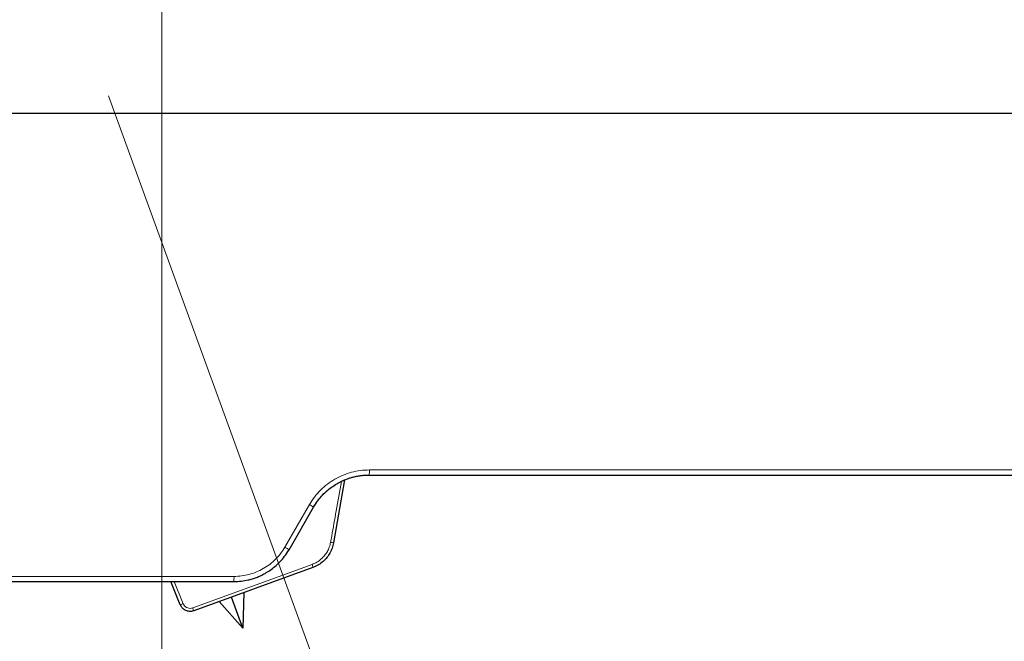
# Model space of a CAD drawing. Units: millimetres. Extents: x 21 to 201, y 9 to 287.
# Drawn here: x 129 to 142, y 169 to 177 of the extents above; entities that cross this region are included whole.
import ezdxf

# ---------------------------------------------------------------- set-up
doc = ezdxf.new("R2010")
doc.units = ezdxf.units.MM
doc.linetypes.add('CENTERX2', pattern=[20.32, 12.7, -2.54, 2.54, -2.54])
doc.styles.add('SLDTEXTSTYLE0', font='TXT', dxfattribs={"width": 0.7, "bigfont": 'bigfont'})
doc.dimstyles.new('SLDDIMSTYLE0', dxfattribs={"dimtxt": 2.728516, "dimasz": 2.5, "dimexe": 0, "dimexo": 0.0625, "dimgap": 0.682129, "dimtad": 3, "dimdec": 1, "dimlfac": 7, "dimrnd": 1e-09, "dimzin": 12, "dimdsep": 46, "dimtxsty": 'SLDTEXTSTYLE0', "dimblk1": 'OPEN30', "dimblk2": 'OPEN30', "dimsah": 1, "dimcen": 0.09, "dimadec": 0, "dimazin": 3, "dimtol": 1, "dimtp": 3, "dimtm": 3, "dimtfac": 1, "dimtdec": 1, "dimtofl": 0, "dimtmove": 0, "dimatfit": 3, "dimldrblk": 'OPEN30', "dimfxl": 1, "dimfrac": 2, "dimtolj": 1, "dimarcsym": 0})
doc.dimstyles.new('SLDDIMSTYLE1', dxfattribs={"dimtxt": 2.728516, "dimasz": 2.5, "dimexe": 0, "dimexo": 0.0625, "dimgap": 0.682129, "dimtad": 3, "dimdec": 1, "dimlfac": 7, "dimrnd": 1e-09, "dimzin": 12, "dimdsep": 46, "dimtxsty": 'SLDTEXTSTYLE0', "dimblk1": 'OPEN30', "dimblk2": 'OPEN30', "dimsah": 1, "dimcen": 0.09, "dimadec": 0, "dimazin": 3, "dimtfac": 1, "dimtdec": 1, "dimtofl": 0, "dimtmove": 0, "dimatfit": 3, "dimldrblk": 'OPEN30', "dimfxl": 1, "dimfrac": 2, "dimtolj": 1, "dimtzin": 12, "dimarcsym": 0})
doc.dimstyles.new('SLDDIMSTYLE2', dxfattribs={"dimtxt": 2.728516, "dimasz": 2.5, "dimexe": 0, "dimexo": 0.0625, "dimgap": 0.682129, "dimtad": 3, "dimdec": 4, "dimlfac": 7, "dimzin": 12, "dimdsep": 46, "dimtxsty": 'SLDTEXTSTYLE0', "dimblk1": 'OPEN30', "dimblk2": 'OPEN30', "dimsah": 1, "dimcen": 0.09, "dimazin": 3, "dimtfac": 1, "dimtofl": 0, "dimtmove": 0, "dimatfit": 3, "dimldrblk": 'OPEN30', "dimfxl": 1, "dimfrac": 2, "dimtolj": 1, "dimtzin": 12, "dimarcsym": 0})

# ---------------------------------------------------------------- blocks, each defined once
blk = doc.blocks.new('_Open30')
at = {"color": 0, "linetype": 'ByBlock', "lineweight": -2}
for p, q in [((-1, 0.267949), (0, 0)), ((0, 0), (-1, -0.267949)), ((0, 0), (-1, 0))]:
    blk.add_line(p, q, dxfattribs=at)
blk = doc.blocks.new('_D')
at = {"color": 7, "linetype": 'Continuous', "lineweight": 18}
for p, q in [((140.127, 202.688), (165.156, 202.688)), ((164.156, 148.818), (164.156, 202.688)), ((157.328, 185.215), (157.328, 185.931)), ((157.328, 185.931), (160.503, 185.931)), ((160.503, 185.931), (160.503, 185.215)), ((157.328, 165.499), (157.328, 164.783)), ((160.503, 164.783), (160.503, 165.499)), ((157.328, 164.783), (160.503, 164.783)), ((135.396, 148.818), (165.156, 148.818))]:
    blk.add_line(p, q, dxfattribs=at)
at = {"color": 7, "linetype": 'Continuous', "lineweight": 18, "xscale": 2.5, "yscale": 2.5}
for p, rotation in [((164.156, 202.688, -0.001), 90), ((164.156, 148.818, -0.001), 270)]:
    blk.add_blockref('_Open30', p, dxfattribs=dict(at, rotation=rotation))
at = {"color": 7, "linetype": 'Continuous', "lineweight": 18, "char_height": 2.3813, "attachment_point": 1, "rotation": 90, "style": 'SLDTEXTSTYLE0'}
for s, insert in [('±0.118', (157.434, 174.899)), ('±3', (161.086, 176.808)), ('377.1', (161.086, 168.996)), ('14.846', (157.434, 165.499))]:
    blk.add_mtext(s, dxfattribs=dict(at, insert=insert))
blk = doc.blocks.new('_D_1')
at = {"color": 7, "linetype": 'Continuous', "lineweight": 18}
for p, q in [((150.395, 209.759), (174.387, 209.759)), ((173.387, 209.759), (173.387, 148.818)), ((166.56, 187.995), (166.56, 188.711)), ((166.56, 188.711), (169.735, 188.711)), ((169.735, 188.711), (169.735, 187.995)), ((166.56, 168.279), (166.56, 167.563)), ((169.735, 167.563), (169.735, 168.279)), ((166.56, 167.563), (169.735, 167.563)), ((135.396, 148.818), (174.387, 148.818))]:
    blk.add_line(p, q, dxfattribs=at)
at = {"color": 7, "linetype": 'Continuous', "lineweight": 18, "xscale": 2.5, "yscale": 2.5}
for p, rotation in [((173.387, 209.759, -0.001), 90), ((173.387, 148.818, -0.001), 270)]:
    blk.add_blockref('_Open30', p, dxfattribs=dict(at, rotation=rotation))
at = {"color": 7, "linetype": 'Continuous', "lineweight": 18, "char_height": 2.3813, "attachment_point": 1, "rotation": 90, "style": 'SLDTEXTSTYLE0'}
for s, insert in [('±0.118', (166.665, 177.679)), ('±3', (170.318, 179.588)), ('426.6', (170.318, 171.776)), ('16.795', (166.665, 168.279))]:
    blk.add_mtext(s, dxfattribs=dict(at, insert=insert))
blk = doc.blocks.new('_D_2')
at = {"color": 7, "linetype": 'Continuous', "lineweight": 18}
for p, q in [((152.824, 175.188), (152.824, 133.119)), ((108.268, 163.966), (108.268, 133.119)), ((125.895, 140.946), (125.179, 140.946)), ((125.179, 140.946), (125.179, 137.771)), ((134.477, 140.946), (135.193, 140.946)), ((135.193, 140.946), (135.193, 137.771)), ((125.179, 137.771), (125.895, 137.771)), ((135.193, 137.771), (134.477, 137.771)), ((108.268, 134.119), (152.824, 134.119))]:
    blk.add_line(p, q, dxfattribs=at)
at = {"color": 7, "linetype": 'Continuous', "lineweight": 18, "xscale": 2.5, "yscale": 2.5, "rotation": 180}
blk.add_blockref('_Open30', (108.268, 134.119, -0.001), dxfattribs=at)
at = {"color": 7, "linetype": 'Continuous', "lineweight": 18, "xscale": 2.5, "yscale": 2.5}
blk.add_blockref('_Open30', (152.824, 134.119, -0.001), dxfattribs=at)
at = {"color": 7, "linetype": 'Continuous', "lineweight": 18, "char_height": 2.3813, "attachment_point": 1, "style": 'SLDTEXTSTYLE0'}
for s, insert in [('12.279', (125.895, 140.841)), ('311.9', (126.689, 137.188))]:
    blk.add_mtext(s, dxfattribs=dict(at, insert=insert))
blk = doc.blocks.new('_D_3')
at = {"color": 7, "linetype": 'Continuous', "lineweight": 18}
for p, q in [((140.014, 149.197), (141.947, 143.884)), ((130.824, 144.535), (130.824, 141.923))]:
    blk.add_line(p, q, dxfattribs=at)
blk.add_arc((130.824, 174.445), 31.522, 270, 290, dxfattribs=at)
at = {"color": 7, "linetype": 'Continuous', "lineweight": 18, "xscale": 2.5, "yscale": 2.5}
for p, rotation in [((141.605, 144.824, -0.001), 17.7327254705), ((130.824, 142.923, -0.001), 182.2672745295)]:
    blk.add_blockref('_Open30', p, dxfattribs=dict(at, rotation=rotation))
at = {"color": 7, "linetype": 'Continuous', "lineweight": 18, "insert": (134.792, 146.092), "char_height": 2.3813, "attachment_point": 1, "rotation": 14.3349, "style": 'SLDTEXTSTYLE0'}
blk.add_mtext('20°', dxfattribs=at)
blk = doc.blocks.new('SW_CENTERMARKSYMBOL_0')
at = {"color": 0, "linetype": 'Continuous', "lineweight": 18}
blk.add_line((-0.244, 0.671), (-4.783, 13.142), dxfattribs=at)

msp = doc.modelspace()

# ---------------------------------------------------------------- linework, layer by layer
at = {"color": 7, "linetype": 'CENTERX2', "lineweight": 18, "ltscale": 1.428571}
msp.add_line((130.823954, 211.330599), (130.823954, 145.535314), dxfattribs=at)
at = {"color": 7, "linetype": 'Continuous', "lineweight": 25}
for p, q in [((108.823954, 176.187742), (142.806013, 176.187742)), ((133.275419, 171.266314), (133.126468, 170.42157)), ((132.530218, 170.331078), (132.860186, 170.902601)), ((132.850988, 170.093266), (131.252403, 169.511428)), ((131.071088, 169.592155), (130.945891, 169.902028)), ((131.908647, 169.279003), (131.757181, 169.695152)), ((131.923472, 169.755678), (131.908647, 169.279003)), ((131.908647, 169.279003), (131.591066, 169.634692))]:
    msp.add_line(p, q, dxfattribs=at)
at = {"color": 8, "linetype": 'Continuous', "lineweight": 18}
for p, q in [((133.608028, 171.400781), (148.25835, 171.400781)), ((132.474187, 170.365067), (132.805163, 170.936496)), ((132.530325, 170.330599), (132.860225, 170.902028)), ((132.492533, 170.274312), (132.530325, 170.330599)), ((131.237186, 169.549906), (132.839161, 170.132977)), ((111.791864, 169.97221), (131.791327, 169.97221)), ((130.990577, 169.902028), (131.110066, 169.606342)), ((131.788171, 169.902028), (131.885555, 169.908803))]:
    msp.add_line(p, q, dxfattribs=at)
for centre, radius, start, end in [((133.463888, 171.383737), 0.145144, 338.5247096, 6.7439638), ((132.615518, 170.572327), 0.41059, 53.4169506, 62.4912861), ((132.210759, 169.873067), 0.558085, 55.067422, 61.8344077), ((132.855229, 169.056295), 1.391958, 78.7633594, 80.383522), ((132.674353, 170.06228), 0.179331, 9.9496905, 23.2176811), ((131.394294, 169.954902), 0.39741, 352.3543837, 2.4961932), ((130.986708, 169.884626), 0.3044, 286.093196, 293.906804), ((131.602209, 169.672019), 0.384908, 198.4969574, 204.6591552)]:
    msp.add_arc(centre, radius, start, end, dxfattribs=at)
for points, knots in [([(132.805163, 170.936496), (132.826792, 170.970848), (132.870063, 171.039571), (132.951381, 171.130716), (133.042845, 171.211328), (133.144349, 171.278923), (133.25355, 171.332962), (133.368623, 171.371661), (133.487454, 171.396275), (133.567832, 171.399279), (133.608028, 171.400781)], [0, 0, 0, 0, 0.1249117, 0.249894418, 0.375056543, 0.500294104, 0.625460055, 0.750685548, 0.875322784, 1, 1, 1, 1]), ([(133.173606, 171.216037), (133.207353, 171.233899), (133.274347, 171.269358), (133.381582, 171.304344), (133.49005, 171.326595), (133.562878, 171.329273), (133.598956, 171.330599)], [0, 0, 0, 0, 0.256263002, 0.508717507, 0.756624245, 1, 1, 1, 1]), ([(132.860225, 170.902028), (132.876024, 170.927612), (132.906547, 170.97704), (132.959704, 171.042255), (133.004158, 171.088579), (133.031185, 171.112553), (133.038821, 171.119326)], [0, 0, 0, 0, 0.318860088, 0.616034612, 0.891520938, 1, 1, 1, 1]), ([(133.087759, 170.428694), (133.092746, 170.456826), (133.11768, 170.597486), (133.165923, 170.869628), (133.209171, 171.113601), (133.232475, 171.245063)], [0, 0, 0, 0, 0.103372659, 0.516864171, 1, 1, 1, 1]), ([(131.791327, 169.97221), (131.825604, 169.97348), (131.894153, 169.976021), (131.995359, 169.996821), (132.093295, 170.029538), (132.186153, 170.075231), (132.272419, 170.132416), (132.350098, 170.200627), (132.419135, 170.277782), (132.455838, 170.335975), (132.474187, 170.365067)], [0, 0, 0, 0, 0.124672494, 0.249324831, 0.374534039, 0.499715991, 0.62492621, 0.750112852, 0.875071805, 1, 1, 1, 1]), ([(132.839161, 170.132977), (132.860957, 170.142246), (132.905321, 170.161112), (132.961608, 170.202809), (133.00889, 170.251687), (133.045262, 170.305444), (133.073174, 170.364919), (133.082851, 170.407233), (133.087759, 170.428694)], [0, 0, 0, 0, 0.175517814, 0.35726948, 0.51571738, 0.678730928, 0.837066388, 1, 1, 1, 1]), ([(131.110066, 169.606342), (131.11273, 169.600688), (131.120169, 169.584898), (131.140245, 169.563444), (131.170222, 169.547379), (131.204318, 169.541466), (131.226228, 169.547092), (131.237186, 169.549906)], [0, 0, 0, 0, 0.122235334, 0.341398406, 0.560736602, 0.780322423, 1, 1, 1, 1])]:
    msp.add_open_spline(points, degree=3, knots=knots, dxfattribs=at)
at = {"color": 7, "linetype": 'Continuous', "lineweight": 25}
for points, knots in [([(132.860186, 170.902601), (132.876772, 170.929388), (132.908669, 170.980901), (132.964456, 171.048527), (133.021313, 171.106017), (133.083439, 171.158277), (133.148938, 171.203559), (133.215538, 171.240732), (133.274229, 171.267423), (133.323713, 171.285935), (133.36768, 171.299678), (133.412708, 171.311321), (133.465826, 171.321767), (133.529584, 171.330076), (133.575752, 171.331177), (133.600591, 171.331769)], [0, 0, 0, 0, 0.10502283, 0.201965714, 0.291901298, 0.374823345, 0.472955226, 0.557760766, 0.629813143, 0.688751397, 0.734767655, 0.784273959, 0.844763975, 0.916480804, 1, 1, 1, 1]), ([(133.598956, 171.330599), (133.79568, 171.330599), (134.189017, 171.330599), (134.77595, 171.330599), (135.361381, 171.330599), (135.946306, 171.330599), (136.530192, 171.330599), (137.111277, 171.330599), (137.689288, 171.330599), (138.273079, 171.330599), (138.861734, 171.330599), (139.453262, 171.330599), (140.038405, 171.330599), (140.61655, 171.330599), (141.186741, 171.330599), (141.739521, 171.330599), (142.274856, 171.330599), (142.792712, 171.330599), (143.300807, 171.330599), (143.798299, 171.330599), (144.284782, 171.330599), (144.760223, 171.330599), (145.223537, 171.330599), (145.68134, 171.330599), (146.132702, 171.330599), (146.577038, 171.330599), (147.006214, 171.330599), (147.419707, 171.330599), (147.819427, 171.330599), (148.074142, 171.330599), (148.201538, 171.330599)], [0, 0, 0, 0, 0.034405397, 0.068791365, 0.103183483, 0.137816907, 0.172721343, 0.207617573, 0.24253234, 0.277752883, 0.314677689, 0.351607588, 0.388639243, 0.425756771, 0.462866296, 0.499999975, 0.53544313, 0.570865674, 0.606295579, 0.641673437, 0.676927094, 0.712172268, 0.747436514, 0.78240737, 0.818966563, 0.855530727, 0.891900786, 0.92793201, 0.963955277, 1, 1, 1, 1]), ([(131.78874, 169.903198), (131.822056, 169.904291), (131.886544, 169.906407), (131.969713, 169.921383), (132.037437, 169.939337), (132.093489, 169.958457), (132.150798, 169.982506), (132.211602, 170.013621), (132.276106, 170.053792), (132.342908, 170.104581), (132.409637, 170.167314), (132.474804, 170.242553), (132.511259, 170.30079), (132.530218, 170.331078)], [0, 0, 0, 0, 0.111483927, 0.215794344, 0.282049731, 0.346011908, 0.413939223, 0.489999557, 0.574467514, 0.668048744, 0.770434025, 0.880608804, 1, 1, 1, 1]), ([(133.126468, 170.42157), (133.121226, 170.398412), (133.11059, 170.351422), (133.080117, 170.285905), (133.039587, 170.225566), (132.987945, 170.17184), (132.925176, 170.124972), (132.876004, 170.103957), (132.850988, 170.093266)], [0, 0, 0, 0, 0.158456539, 0.321511674, 0.479946464, 0.642959819, 0.81834936, 1, 1, 1, 1]), ([(111.853953, 169.902028), (111.944178, 169.902028), (112.124535, 169.902028), (112.409572, 169.902028), (112.704974, 169.902028), (113.011795, 169.902028), (113.331644, 169.902028), (113.641456, 169.902028), (113.938623, 169.902028), (114.218683, 169.902028), (114.505345, 169.902028), (114.798611, 169.902028), (115.098481, 169.902028), (115.435186, 169.902028), (115.810711, 169.902028), (116.227239, 169.902028), (116.653452, 169.902028), (117.089348, 169.902028), (117.535756, 169.902028), (117.984003, 169.902028), (118.433074, 169.902028), (118.88109, 169.902028), (119.33639, 169.902028), (119.798977, 169.902028), (120.278043, 169.902028), (120.773475, 169.902028), (121.285166, 169.902028), (121.803204, 169.902028), (122.327588, 169.902028), (122.857056, 169.902028), (123.352431, 169.902028), (123.811855, 169.902028), (124.235038, 169.902028), (124.660873, 169.902028), (125.089359, 169.902028), (125.520496, 169.902028), (125.964165, 169.902028), (126.420109, 169.902028), (126.888056, 169.902028), (127.357639, 169.902028), (127.828858, 169.902028), (128.301713, 169.902028), (128.772734, 169.902028), (129.298025, 169.902028), (129.877442, 169.902028), (130.514103, 169.902028), (131.151245, 169.902028), (131.575785, 169.902028), (131.788171, 169.902028)], [0, 0, 0, 0, 0.022576798, 0.045130543, 0.067675094, 0.090224325, 0.112792102, 0.13579477, 0.154033009, 0.172259866, 0.190482667, 0.208708741, 0.226945416, 0.245200006, 0.268882948, 0.292539461, 0.31618554, 0.339837204, 0.363510458, 0.387352941, 0.409886042, 0.432403493, 0.454919118, 0.477446743, 0.500000175, 0.523917607, 0.54780779, 0.571687198, 0.595572331, 0.619479674, 0.643255138, 0.661850478, 0.680433731, 0.699012661, 0.717595039, 0.736188631, 0.754801187, 0.774712507, 0.794603951, 0.814485018, 0.834365223, 0.854254081, 0.874161096, 0.893658921, 0.9202458, 0.946816466, 0.973393633, 1, 1, 1, 1]), ([(131.252403, 169.511428), (131.23678, 169.507421), (131.205531, 169.499404), (131.156906, 169.507891), (131.114151, 169.530866), (131.085514, 169.561521), (131.074892, 169.584078), (131.071088, 169.592155)], [0, 0, 0, 0, 0.219456926, 0.43893935, 0.658326343, 0.877655121, 1, 1, 1, 1])]:
    msp.add_open_spline(points, degree=3, knots=knots, dxfattribs=at)

# ---------------------------------------------------------------- block references
at = {"color": 7, "linetype": 'Continuous', "lineweight": 18}
msp.add_blockref('SW_CENTERMARKSYMBOL_0', (134.88824, 163.278869), dxfattribs=at)

# ---------------------------------------------------------------- dimensions: what is measured, and where the dimension line sits
dim = msp.add_angular_dim_2l(base=(136.297776, 143.401814), line1=((130.823954, 145.535314), (130.823954, 211.330599)), line2=((139.671636, 150.136597), (130.104844, 176.421142)), dimstyle='SLDDIMSTYLE2', dxfattribs=at)
dim.commit()
dim.dimension.update_dxf_attribs({"geometry": '_D_3', "text_midpoint": (138.628572, 143.904363), "dimtype": 162})
for base, p1, p2, picture, middle in [((173.387146, 148.817524), (149.395383, 209.759171), (134.395622, 148.817524), '_D_1', (173.387146, 178.136794)), ((164.155728, 202.687742), (134.395622, 148.817524), (139.126958, 202.687742), '_D', (164.155728, 175.356976))]:
    dim = msp.add_linear_dim(base=base, p1=p1, p2=p2, angle=90, dimstyle='SLDDIMSTYLE0', dxfattribs=at)
    dim.commit()
    dim.dimension.update_dxf_attribs({"geometry": picture, "text_midpoint": middle, "dimtype": 160})
dim = msp.add_linear_dim(base=(152.823954, 134.118661), p1=(108.268121, 164.965714), p2=(152.823954, 176.187742), dimstyle='SLDDIMSTYLE1', dxfattribs=at)
dim.commit()
dim.dimension.update_dxf_attribs({"geometry": '_D_2', "text_midpoint": (130.186005, 134.118661), "dimtype": 160})

doc.saveas('drawing.dxf')
